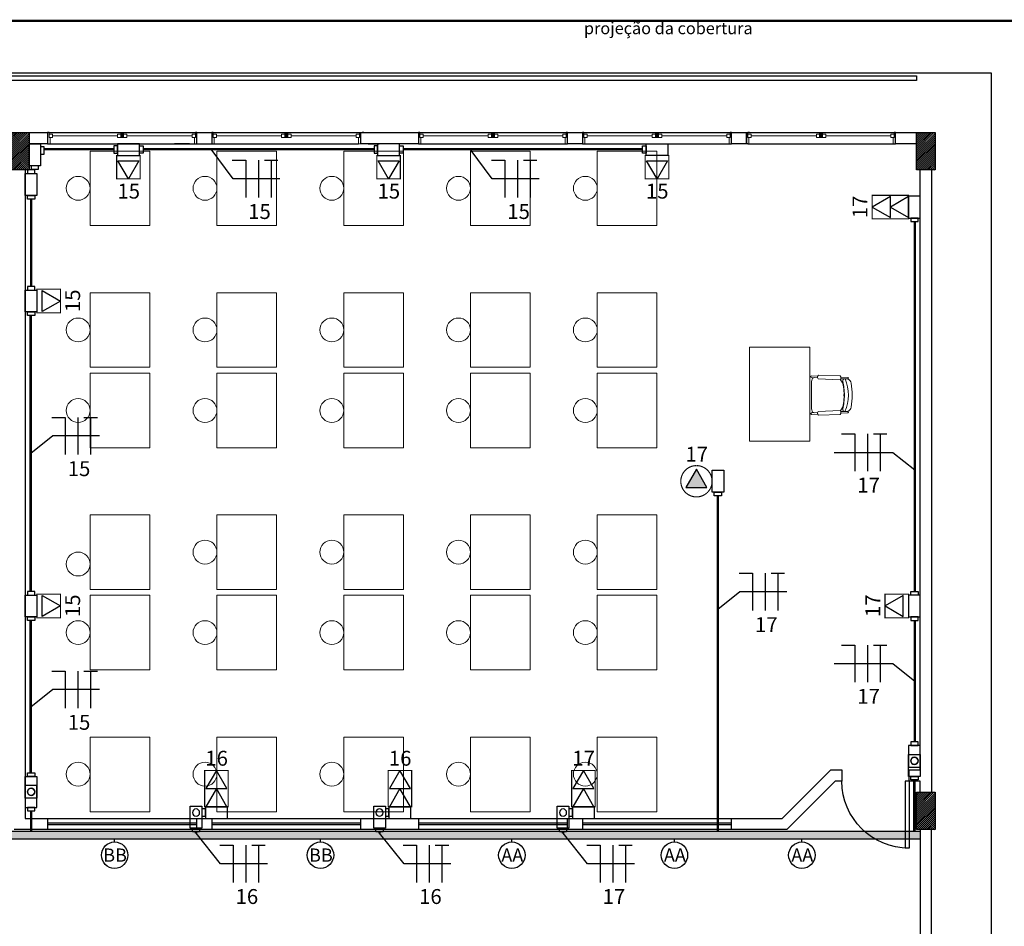
# Model space of a CAD drawing. Units: inches. Extents: x 6643 to 29185, y -7371 to 28544.
# Drawn here: x 29155 to 29168, y 28502 to 28514 of the extents above; entities that cross this region are included whole.
import ezdxf
from ezdxf.enums import TextEntityAlignment as Align

# ---------------------------------------------------------------- set-up
doc = ezdxf.new("R2010")
doc.units = ezdxf.units.IN
doc.header["$MEASUREMENT"] = 0
doc.linetypes.add('CONTINUO', pattern=[0])
for name, color, linetype in [('G5-COTA', 36, 'Continuous'), ('G5-CPE', 10, 'Continuous'), ('G5-CX DERIV - L', 10, 'Continuous'), ('G5-CX DERIV - X', 10, 'Continuous'), ('G5-ELETROC', 150, 'Continuous'), ('G5-FIAÇÃO COM', 2, 'Continuous'), ('G5-PLANTA', 8, 'Continuous'), ('G5-TOM NOVA', 6, 'Continuous'), ('G5-TOM-COM-2', 2, 'Continuous'), ('G5-TUB APAR AL', 140, 'Continuous'), ('G5-TUB APAR BX', 7, 'Continuous'), ('TEXTO_TOMADA', 7, 'Continuous')]:
    doc.layers.add(name, color=color, linetype=linetype)
for name, color, linetype, lineweight in [('G5-MOBILIÁRIO', 9, 'Continuous', 18), ('G5-TEXTO', 7, 'Continuous', 18), ('TEXTO TOMADA', 7, 'Continuous', 9)]:
    doc.layers.add(name, color=color, linetype=linetype, lineweight=lineweight)
doc.styles.add('G5-GERAL', font='arial.ttf')
doc.styles.get("Standard").update_dxf_attribs({"font": 'arial.ttf'})
pattern_1 = [(44.99999999999999, (29154.59499927633, 28512.44377821806), (-0.01325825214724776, 0.01325825214724776), [])]

# ---------------------------------------------------------------- blocks, each defined once
blk = doc.blocks.new('M_Single-Flush Vision2 - P1-PORTA VISOR 90x210_1-25-BL SL AULA PAV-1')
for p, q in [((39.89999999999972, 7.499999999990281), (39.89999999999972, 97.49999999998958)), ((44.99999999999985, 97.49999999998958), (39.89999999999972, 97.49999999998958)), ((44.99999999999985, 7.499999999990281), (44.99999999999985, 97.49999999998958)), ((44.99999999999985, 7.499999999990281), (39.89999999999972, 7.499999999990281))]:
    blk.add_line(p, q)
blk.add_arc((44.9999999999997, 7.499999999989632), 89.99999999999982, 89.99999999999993, 179.9999999999998)
blk = doc.blocks.new('Awning-Double_0002 - J1-JANELA 200x140_1-61-BL SL AULA TÉRREO')
blk.add_hatch(color=256).paths.add_polyline_path([(-1.90500000000025, 3.054999999999998), (1.90499999999973, 3.054999999999998), (1.90499999999973, 9.405), (-1.90500000000025, 9.405)], flags=0)
at = {"lineweight": 18}
for p, q in [((-100.0000000000001, 9.405), (-98.09499999999888, 9.405)), ((-98.09499999999888, 3.054999999999998), (-98.09499999999888, 9.405)), ((-98.094999999999, 7.499999999999861), (-98.09499999999888, 3.054999999999998)), ((-98.094999999999, 7.499999999999861), (-93.65, 7.499999999999861)), ((-98.09499999999888, 3.054999999999998), (-93.65, 3.054999999999998)), ((-98.09499999999888, 3.054999999999998), (-96.82500000000029, 3.054999999999998)), ((-96.82500000000029, -5.594999999999953), (-96.82500000000029, 3.054999999999999)), ((-93.65, 7.499999999999861), (-93.65, 3.054999999999998)), ((-93.65, 5.277499999999309), (-6.350000000000207, 5.277499999999309)), ((-6.350000000000207, 7.499999999999959), (-6.350000000000207, 3.054999999999998)), ((-6.350000000000207, 7.499999999999959), (-1.90500000000025, 7.499999999999959)), ((-6.350000000000207, 3.054999999999998), (-1.90500000000025, 3.054999999999998)), ((-1.90500000000025, 9.405), (-1.90500000000025, 3.054999999999998)), ((-1.90500000000025, 9.405), (1.90499999999973, 9.405)), ((1.90499999999973, 9.405), (-1.90500000000025, 9.405)), ((-1.90500000000025, 9.405), (-1.90500000000025, 3.054999999999998)), ((-1.90500000000025, 7.499999999999959), (-1.90500000000025, 3.054999999999998)), ((-1.90500000000025, 3.054999999999998), (1.90499999999973, 3.054999999999998)), ((-1.90500000000025, 3.054999999999998), (1.90499999999973, 3.054999999999998)), ((1.90499999999973, 9.405), (1.90499999999973, 3.054999999999998)), ((1.90499999999973, 3.054999999999998), (1.90499999999973, 9.405)), ((1.90499999999973, 7.499999999999981), (1.90499999999973, 3.054999999999998)), ((6.349999999999804, 7.499999999999981), (1.90499999999973, 7.499999999999981)), ((6.349999999999804, 3.054999999999998), (1.90499999999973, 3.054999999999998)), ((6.349999999999804, 7.499999999999981), (6.349999999999804, 3.054999999999998)), ((6.349999999999804, 5.277499999999309), (93.64999999999957, 5.277499999999309)), ((93.64999999999957, 7.499999999999917), (93.64999999999957, 3.054999999999998)), ((98.09499999999953, 7.499999999999917), (93.64999999999957, 7.499999999999917)), ((98.09499999999953, 3.054999999999998), (93.64999999999957, 3.054999999999998)), ((96.8249999999996, 3.054999999999998), (96.8249999999996, -5.594999999999998)), ((98.09499999999953, 3.054999999999998), (98.09499999999953, 9.404999999999793)), ((99.9999999999997, 9.404999999999793), (98.09499999999953, 9.404999999999793)), ((98.09499999999953, 7.499999999999917), (98.09499999999953, 3.054999999999998)), ((-96.82500000000029, -5.594999999999953), (-99.99999999999979, -5.594999999999953)), ((96.8249999999996, -5.594999999999998), (100.0000000000002, -5.594999999999998))]:
    blk.add_line(p, q, dxfattribs=at)
blk = doc.blocks.new('G5-TOM_DUP_BX')
for points in [[(59406.45604996456, -4969.741994300164), (59406.31522425049, -4969.985911591932), (59406.59687567861, -4969.985911591932)], [(59406.45604996456, -4969.985911591932), (59406.31522425049, -4970.229828883701), (59406.59687567861, -4970.229828883701)]]:
    blk.add_lwpolyline(points, close=True)
at = {"layer": 'TEXTO_TOMADA', "style": 'G5-GERAL'}
blk.add_attdef('CIRCUITO', text='', height=0.2, dxfattribs=at).set_placement((59406.45922499532, -4969.5782542812), align=Align.MIDDLE_CENTER)
blk = doc.blocks.new('LB')
for points in [[(0.1335482704566857, 0.0499998765792498), (-0.0550250472424523, 0.0499998765792498), (-0.0550250472424523, -0.0499998765801593), (0.1335482704566857, -0.0499998765801593)], [(0.1335482704566857, -0.0311951498572398), (0.1647434203136981, -0.0311951498572398), (0.1647434203136981, 0.0311951498563303), (0.1335482704566857, 0.0311951498563303)]]:
    blk.add_lwpolyline(points, close=True)
blk.add_circle((0, 0), 0.0311951498567784)
blk = doc.blocks.new('E')
for points in [[(0.0942866588502511, 0.0499998765797045), (-0.0942866588497964, 0.0499998765797045), (-0.0942866588497964, -0.0499998765797045), (0.0942866588502511, -0.0499998765797045)], [(0.0942866588502511, -0.0311951498567851), (0.1254818087072635, -0.0311951498567851), (0.1254818087072635, 0.0311951498567851), (0.0942866588502511, 0.0311951498567851)]]:
    blk.add_lwpolyline(points, close=True)
blk = doc.blocks.new('C')
for points in [[(-0.0942866588502511, -0.0311951498567851), (-0.1254818087063541, -0.0311951498567851), (-0.1254818087063541, 0.0311951498567851), (-0.0942866588502511, 0.0311951498567851)], [(0.0942866588488869, 0.0499998765797045), (-0.0942866588502511, 0.0499998765797045), (-0.0942866588502511, -0.0499998765797045), (0.0942866588488869, -0.0499998765797045)], [(0.0942866588488869, -0.0311951498567851), (0.1254818087058993, -0.0311951498567851), (0.1254818087058993, 0.0311951498567851), (0.0942866588488869, 0.0311951498567851)]]:
    blk.add_lwpolyline(points, close=True)
blk = doc.blocks.new('*U157')
blk.add_lwpolyline([(4.547473508864641e-13, 0.2439172917684118), (-0.1408257140628848, 0), (0.1408257140628848, 0)], close=True)
at = {"layer": 'TEXTO TOMADA', "style": 'G5-GERAL'}
blk.add_attdef('CIRCUITO', text='', height=0.2, dxfattribs=at).set_placement((0.003175030759848596, 0.4076573107323611), align=Align.MIDDLE_CENTER)
blk = doc.blocks.new('*U158')
blk.add_lwpolyline([(4.547473508864641e-13, 0.2439172917684118), (-0.1408257140628848, 0), (0.1408257140628848, 0)], close=True)
at = {"layer": 'TEXTO TOMADA', "style": 'G5-GERAL'}
blk.add_attdef('CIRCUITO', text='', height=0.2, dxfattribs=at).set_placement((0.003175030759848596, 0.4076573107323611), align=Align.MIDDLE_CENTER)
blk = doc.blocks.new('*U159')
blk.add_lwpolyline([(4.547473508864641e-13, 0.2439172917684118), (-0.1408257140628848, 0), (0.1408257140628848, 0)], close=True)
at = {"layer": 'TEXTO TOMADA', "style": 'G5-GERAL'}
blk.add_attdef('CIRCUITO', text='', height=0.2, dxfattribs=at).set_placement((0.003175030759848596, 0.4076573107323611), align=Align.MIDDLE_CENTER)
blk = doc.blocks.new('*U135')
blk.add_lwpolyline([(4.547473508864641e-13, 0.2439172917684118), (-0.1408257140628848, 0), (0.1408257140628848, 0)], close=True)
at = {"layer": 'TEXTO TOMADA', "style": 'G5-GERAL'}
blk.add_attdef('CIRCUITO', text='', height=0.2, dxfattribs=at).set_placement((0.003175030759848596, 0.4076573107323611), align=Align.MIDDLE_CENTER)
blk = doc.blocks.new('*U136')
blk.add_lwpolyline([(4.547473508864641e-13, 0.2439172917684118), (-0.1408257140628848, 0), (0.1408257140628848, 0)], close=True)
at = {"layer": 'TEXTO TOMADA', "style": 'G5-GERAL'}
blk.add_attdef('CIRCUITO', text='', height=0.2, dxfattribs=at).set_placement((0.003175030759848596, 0.4076573107323611), align=Align.MIDDLE_CENTER)
blk = doc.blocks.new('*U137')
blk.add_lwpolyline([(4.547473508864641e-13, 0.2439172917684118), (-0.1408257140628848, 0), (0.1408257140628848, 0)], close=True)
at = {"layer": 'TEXTO TOMADA', "style": 'G5-GERAL'}
blk.add_attdef('CIRCUITO', text='', height=0.2, dxfattribs=at).set_placement((0.003175030759848596, 0.4076573107323611), align=Align.MIDDLE_CENTER)
blk = doc.blocks.new('L')
for points in [[(-0.0579322313578814, 0.0499998765797045), (0.1306410863417113, 0.0499998765797045), (0.1306410863417113, -0.0499998765797045), (-0.0579322313578814, -0.0499998765797045)], [(-0.0311951498570125, 0.0811950264364896), (-0.0311951498570125, 0.0499998765797045), (0.031195149856103, 0.0499998765797045), (0.031195149856103, 0.0811950264364896)], [(0.1306410863417113, -0.0311951498567851), (0.161836236198269, -0.0311951498567851), (0.161836236198269, 0.0311951498567851), (0.1306410863417113, 0.0311951498567851)]]:
    blk.add_lwpolyline(points, close=True)
blk = doc.blocks.new('NFT')
for p, q in [((0.3962523905061062, -0.1758236754145059), (0.4769861815125012, -0.1758236754145059)), ((0.4769861815125012, -0.1758236754145059), (0.4769861815125012, -0.4003844244796682)), ((0.5533600482357102, -0.1758236754145059), (0.5533600482357102, -0.4003844244796682)), ((0.5893670194557217, -0.1758236754145059), (0.6701008104621096, -0.1758236754145059)), ((0.6297339149589121, -0.1758236754145059), (0.6297339149589121, -0.4003844244796682))]:
    blk.add_line(p, q)
blk = doc.blocks.new('G5-TOM MON TETO')
h = blk.add_hatch(color=256)
h.dxf.hatch_style = 1
h.paths.add_polyline_path([(0, 0.16261152784557), (-0.1408257140633395, -0.08130576392284183), (0.1408257140624301, -0.08130576392284183)])
blk.add_lwpolyline([(0, 0.16261152784557), (-0.1408257140633395, -0.08130576392284183), (0.1408257140624301, -0.08130576392284183)], close=True)
at = {"layer": 'G5-CPE', "const_width": 0.015}
blk.add_lwpolyline([(-0.003835894506210025, 0.210064734327716, 109.5349436226015), (0.003835894506210025, 0.210064734327716)], format="xyb", dxfattribs=at)
at = {"layer": 'TEXTO TOMADA', "style": 'G5-GERAL'}
blk.add_attdef('CIRCUITO', text='', height=0.2, dxfattribs=at).set_placement((0.003175030759393849, 0.3624943414417885), align=Align.MIDDLE_CENTER)
blk = doc.blocks.new('cotaele')
at = {"layer": 'G5-COTA'}
blk.add_lwpolyline([(0, 0.0499999999999545), (0, 0)], dxfattribs=at)
blk.add_circle((0, 0.25), 0.2, dxfattribs=at)

msp = doc.modelspace()

# ---------------------------------------------------------------- hatches: boundary and pattern name
at = {"layer": 'G5-ELETROC'}
h = msp.add_hatch(dxfattribs=at)
h.set_pattern_fill('FLEX', color=256, scale=0.015)
h.set_pattern_definition([(0, (26556.53625342905, 27574.29251734652), (0, 0.09524999999999999), [0.09524999999999999, -0.09524999999999999]), (45, (26556.63150342905, 27574.29251734652), (6.661338147750939e-18, 0.09525004114227459), [0.0238125, -0.08707889999999999, 0.0238125, -0.1347039])])
h.paths.add_polyline_path([(29127.361881419, 28503.47196501244), (29127.361881419, 28503.57196501244), (29102.34499927633, 28503.57196501244), (29102.34499927633, 28503.47196501244)])
h.paths.add_polyline_path([(29127.561881419, 28503.57196501243), (29127.561881419, 28503.47196501244), (29166.79499927634, 28503.47196501244), (29166.79499927634, 28503.57196501244)])
at = {"layer": 'G5-PLANTA', "ltscale": 8}
h = msp.add_hatch(dxfattribs=at)
h.set_pattern_fill('ANSI31', color=256, scale=0.15, style=0)
h.set_pattern_definition(pattern_1)
h.paths.add_polyline_path([(29154.84499927633, 28512.94377821806), (29154.59499927633, 28512.94377821806), (29154.59499927633, 28512.44377821806), (29154.84499927633, 28512.44377821806)])
h = msp.add_hatch(dxfattribs=at)
h.set_pattern_fill('ANSI31', color=256, scale=0.15, style=0)
h.set_pattern_definition(pattern_1)
h.paths.add_polyline_path([(29154.84499927633, 28512.94377821806), (29154.59499927633, 28512.94377821806), (29154.59499927633, 28512.44377821806), (29154.84499927633, 28512.44377821806)])
h = msp.add_hatch(dxfattribs=at)
h.set_pattern_fill('ANSI31', color=256, scale=0.15, style=0)
h.set_pattern_definition([(44.99999999999999, (29166.74499927633, 28512.44377821806), (-0.01325825214724776, 0.01325825214724776), [])])
h.paths.add_polyline_path([(29166.99499927633, 28512.94377821806), (29166.74499927633, 28512.94377821806), (29166.74499927633, 28512.44377821806), (29166.99499927633, 28512.44377821806)])
h = msp.add_hatch(dxfattribs=at)
h.set_pattern_fill('ANSI31', color=256, scale=0.15, style=0)
h.set_pattern_definition([(44.99999999999999, (29166.74499927633, 28503.59377821806), (-0.01325825214724776, 0.01325825214724776), [])])
h.paths.add_polyline_path([(29166.99499927633, 28504.09377821806), (29166.74499927633, 28504.09377821806), (29166.74499927633, 28503.59377821806), (29166.99499927633, 28503.59377821806)])

# ---------------------------------------------------------------- linework, layer by layer
at = {"color": 1, "ltscale": 0.1, "const_width": 0.03}
msp.add_lwpolyline([(29096.12208604436, 28481.24377821806), (29168.44499927633, 28481.24377821806), (29168.44499927633, 28514.44377821806), (29096.12208604436, 28514.44377821806)], close=True, dxfattribs=at)
at = {"layer": 'G5-COTA'}
for points in [[(29158.20977374185, 28512.32334072319), (29157.58211649931, 28512.32334072319), (29157.28667089494, 28512.72159421655)], [(29161.68434495814, 28512.32334072319), (29161.0566877156, 28512.32334072319), (29160.76124211124, 28512.72159421655)], [(29155.79028612475, 28508.87403738513), (29155.16262888221, 28508.87403738513), (29154.86718327785, 28508.63915311033)], [(29165.64141611206, 28508.65394553902), (29166.42736967047, 28508.65394553902), (29166.72281527483, 28508.41906126422)], [(29165.00598582011, 28506.78161418068), (29164.37832857758, 28506.78161418068), (29164.08288297321, 28506.54672990587)], [(29165.64141611206, 28505.82010524692), (29166.42736967047, 28505.82010524692), (29166.72281527483, 28505.58522097212)], [(29155.79028612475, 28505.47102928248), (29155.16262888221, 28505.47102928248), (29154.86718327785, 28505.23614500767)], [(29158.04085437614, 28503.13447181245), (29157.4131971336, 28503.13447181245), (29157.08459531096, 28503.54377821806)], [(29160.50145380175, 28503.13447181245), (29159.87379655922, 28503.13447181245), (29159.54519473657, 28503.54377821806)], [(29162.96205207123, 28503.13447181245), (29162.33439482869, 28503.13447181245), (29162.00579300605, 28503.54377821806)]]:
    msp.add_lwpolyline(points, dxfattribs=at)
at = {"layer": 'G5-CX DERIV - X', "const_width": 0.015}
for points in [[(29156.0208354255, 28512.63814622108), (29156.33644493216, 28512.63814622108), (29156.33644493216, 28512.32253671442), (29156.0208354255, 28512.32253671442)], [(29159.50891441677, 28512.63814622108), (29159.82452392342, 28512.63814622108), (29159.82452392342, 28512.32253671442), (29159.50891441677, 28512.32253671442)], [(29163.108144523, 28512.63814622108), (29163.42375402966, 28512.63814622108), (29163.42375402966, 28512.32253671442), (29163.108144523, 28512.32253671442)], [(29166.63936727936, 28511.78690847194), (29166.63936727936, 28512.1025179786), (29166.15153269583, 28512.1025179786), (29166.15153269583, 28511.78690847195)], [(29154.95063127331, 28510.52701445041), (29154.95063127331, 28510.84262395707), (29155.26624077997, 28510.84262395707), (29155.26624077997, 28510.52701445041)], [(29154.95063127331, 28506.43568226358), (29154.95063127331, 28506.75129177024), (29155.26624077997, 28506.75129177024), (29155.26624077997, 28506.43568226358)], [(29166.63936727936, 28506.43568226358), (29166.63936727936, 28506.75129177024), (29166.3237577727, 28506.75129177024), (29166.3237577727, 28506.43568226358)], [(29157.1998968829, 28503.89941021503), (29157.51550638956, 28503.89941021503), (29157.51550638957, 28504.38724479856), (29157.19989688291, 28504.38724479856)], [(29159.66049630852, 28503.89941021503), (29159.97610581517, 28503.89941021503), (29159.97610581518, 28504.38724479856), (29159.66049630852, 28504.38724479856)], [(29162.12109457799, 28503.89941021503), (29162.43670408465, 28503.89941021503), (29162.43670408466, 28504.38724479856), (29162.121094578, 28504.38724479856)]]:
    msp.add_lwpolyline(points, close=True, dxfattribs=at)
at = {"layer": 'G5-ELETROC'}
for p, q in [((29127.561881419, 28503.57196501244), (29166.79499927634, 28503.57196501244)), ((29127.561881419, 28503.47196501244), (29166.79499927634, 28503.47196501244))]:
    msp.add_line(p, q, dxfattribs=at)
at = {"layer": 'G5-MOBILIÁRIO'}
for p, q in [((29165.4168771223, 28509.65621644635), (29165.33605724567, 28509.65973173926)), ((29165.33692633198, 28509.67971284757), (29165.42117449842, 28509.67604843982)), ((29165.41660421267, 28509.6565502775), (29165.41795983239, 28509.67283112376)), ((29165.42880478845, 28509.64162617136), (29165.41660421267, 28509.6565502775)), ((29165.41795983239, 28509.67283112376), (29165.43287164589, 28509.68775522992)), ((29165.720262991, 28509.62805880213), (29165.42880478845, 28509.64162617136)), ((29165.43287164589, 28509.68775522992), (29165.72161861073, 28509.67961480838)), ((29165.73110794706, 28509.64569638213), (29165.720262991, 28509.62805880213)), ((29165.72161861073, 28509.67961480838), (29165.73110794706, 28509.66604743915)), ((29165.82201534499, 28509.63859479707), (29165.72922301135, 28509.64263083679)), ((29165.73110794706, 28509.66604743915), (29165.73110794706, 28509.64569638213)), ((29165.73110794706, 28509.66256776032), (29165.8228844313, 28509.65857590537)), ((29165.33725157907, 28509.42161130248), (29165.33725157907, 28509.58994223642)), ((29165.33725157907, 28509.42175179693), (29165.33725157907, 28509.25342086299)), ((29165.720262991, 28509.21530429729), (29165.42880478845, 28509.20173692806)), ((29165.73110794706, 28509.19766671729), (29165.720262991, 28509.21530429729)), ((29165.4168771223, 28509.18714665306), (29165.33605724567, 28509.18363136015)), ((29165.33692633198, 28509.16365025185), (29165.42117449842, 28509.1673146596)), ((29165.42880478845, 28509.20173692806), (29165.41660421267, 28509.18681282191)), ((29165.41660421267, 28509.18681282191), (29165.41795983239, 28509.17053197565)), ((29165.41795983239, 28509.17053197565), (29165.43287164589, 28509.1556078695)), ((29165.43287164589, 28509.1556078695), (29165.72161861073, 28509.16374829103)), ((29165.72161861073, 28509.16374829103), (29165.73110794706, 28509.17731566026)), ((29165.82201534499, 28509.20476830234), (29165.72922301135, 28509.20073226262)), ((29165.73110794706, 28509.17731566026), (29165.73110794706, 28509.19766671729)), ((29165.73110794706, 28509.1807953391), (29165.8228844313, 28509.18478719404))]:
    msp.add_line(p, q, dxfattribs=at)
for points in [[(29156.46484019507, 28511.69657171503), (29156.46484019507, 28512.69657171503), (29155.66484019507, 28512.69657171503), (29155.66484019507, 28511.69657171503)], [(29158.16484019507, 28511.69657171503), (29158.16484019507, 28512.69657171503), (29157.36484019507, 28512.69657171503), (29157.36484019507, 28511.69657171503)], [(29159.86484019507, 28511.69657171503), (29159.86484019507, 28512.69657171503), (29159.06484019506, 28512.69657171503), (29159.06484019506, 28511.69657171503)], [(29161.56484019506, 28511.69657171503), (29161.56484019506, 28512.69657171503), (29160.76484019506, 28512.69657171503), (29160.76484019506, 28511.69657171503)], [(29163.26484019506, 28511.69657171503), (29163.26484019506, 28512.69657171503), (29162.46484019507, 28512.69657171503), (29162.46484019507, 28511.69657171503)], [(29156.46484019507, 28509.79657171503), (29156.46484019507, 28510.79657171503), (29155.66484019507, 28510.79657171503), (29155.66484019507, 28509.79657171503)], [(29158.16484019507, 28509.79657171503), (29158.16484019507, 28510.79657171503), (29157.36484019507, 28510.79657171503), (29157.36484019507, 28509.79657171503)], [(29159.86484019507, 28509.79657171503), (29159.86484019507, 28510.79657171503), (29159.06484019506, 28510.79657171503), (29159.06484019506, 28509.79657171503)], [(29161.56484019506, 28509.79657171503), (29161.56484019506, 28510.79657171503), (29160.76484019506, 28510.79657171503), (29160.76484019506, 28509.79657171503)], [(29163.26484019506, 28509.79657171503), (29163.26484019506, 28510.79657171503), (29162.46484019507, 28510.79657171503), (29162.46484019507, 28509.79657171503)], [(29164.50703638585, 28510.06618399946), (29165.31703638585, 28510.06618399946), (29165.31703638585, 28508.80618399946), (29164.50703638585, 28508.80618399946)], [(29156.46484019507, 28508.71657171503), (29156.46484019507, 28509.71657171503), (29155.66484019507, 28509.71657171503), (29155.66484019507, 28508.71657171503)], [(29158.16484019507, 28508.71657171503), (29158.16484019507, 28509.71657171503), (29157.36484019507, 28509.71657171503), (29157.36484019507, 28508.71657171503)], [(29159.86484019507, 28508.71657171503), (29159.86484019507, 28509.71657171503), (29159.06484019506, 28509.71657171503), (29159.06484019506, 28508.71657171503)], [(29161.56484019506, 28508.71657171503), (29161.56484019506, 28509.71657171503), (29160.76484019506, 28509.71657171503), (29160.76484019506, 28508.71657171503)], [(29163.26484019506, 28508.71657171503), (29163.26484019506, 28509.71657171503), (29162.46484019507, 28509.71657171503), (29162.46484019507, 28508.71657171503)], [(29156.46484019507, 28506.81657171503), (29156.46484019507, 28507.81657171503), (29155.66484019507, 28507.81657171503), (29155.66484019507, 28506.81657171503)], [(29158.16484019507, 28506.81657171503), (29158.16484019507, 28507.81657171503), (29157.36484019507, 28507.81657171503), (29157.36484019507, 28506.81657171503)], [(29159.86484019507, 28506.81657171503), (29159.86484019507, 28507.81657171503), (29159.06484019506, 28507.81657171503), (29159.06484019506, 28506.81657171503)], [(29161.56484019506, 28506.81657171503), (29161.56484019506, 28507.81657171503), (29160.76484019506, 28507.81657171503), (29160.76484019506, 28506.81657171503)], [(29163.26484019506, 28506.81657171503), (29163.26484019506, 28507.81657171503), (29162.46484019507, 28507.81657171503), (29162.46484019507, 28506.81657171503)], [(29156.46484019507, 28505.73657171503), (29156.46484019507, 28506.73657171503), (29155.66484019507, 28506.73657171503), (29155.66484019507, 28505.73657171503)], [(29158.16484019507, 28505.73657171503), (29158.16484019507, 28506.73657171503), (29157.36484019507, 28506.73657171503), (29157.36484019507, 28505.73657171503)], [(29159.86484019507, 28505.73657171503), (29159.86484019507, 28506.73657171503), (29159.06484019506, 28506.73657171503), (29159.06484019506, 28505.73657171503)], [(29161.56484019506, 28505.73657171503), (29161.56484019506, 28506.73657171503), (29160.76484019506, 28506.73657171503), (29160.76484019506, 28505.73657171503)], [(29163.26484019506, 28505.73657171503), (29163.26484019506, 28506.73657171503), (29162.46484019507, 28506.73657171503), (29162.46484019507, 28505.73657171503)], [(29156.46484019507, 28503.83377821806), (29156.46484019507, 28504.83377821806), (29155.66484019507, 28504.83377821806), (29155.66484019507, 28503.83377821806)], [(29158.16484019507, 28503.83377821806), (29158.16484019507, 28504.83377821806), (29157.36484019507, 28504.83377821806), (29157.36484019507, 28503.83377821806)], [(29159.86484019507, 28503.83377821806), (29159.86484019507, 28504.83377821806), (29159.06484019506, 28504.83377821806), (29159.06484019506, 28503.83377821806)], [(29161.56484019506, 28503.83377821806), (29161.56484019506, 28504.83377821806), (29160.76484019506, 28504.83377821806), (29160.76484019506, 28503.83377821806)], [(29163.26484019506, 28503.83377821806), (29163.26484019506, 28504.83377821806), (29162.46484019507, 28504.83377821806), (29162.46484019507, 28503.83377821806)]]:
    msp.add_lwpolyline(points, close=True, dxfattribs=at)
for centre in [(29155.50484019507, 28512.19657171503), (29157.20484019507, 28512.19657171503), (29158.90484019506, 28512.19657171503), (29160.60484019506, 28512.19657171503), (29162.30484019507, 28512.19657171503), (29155.50484019507, 28510.29657171503), (29157.20484019507, 28510.29657171503), (29158.90484019506, 28510.29657171503), (29160.60484019506, 28510.29657171503), (29162.30484019507, 28510.29657171503), (29155.50484019507, 28509.21657171503), (29157.20484019507, 28509.21657171503), (29158.90484019506, 28509.21657171503), (29160.60484019506, 28509.21657171503), (29162.30484019507, 28509.21657171503), (29157.20484019507, 28507.31657171503), (29158.90484019506, 28507.31657171503), (29160.60484019506, 28507.31657171503), (29162.30484019507, 28507.31657171503), (29155.50484019507, 28507.15657171503), (29155.50484019507, 28506.23657171503), (29157.20484019507, 28506.23657171503), (29158.90484019506, 28506.23657171503), (29160.60484019506, 28506.23657171503), (29162.30484019507, 28506.23657171503), (29155.504871569, 28504.33694660475), (29157.204871569, 28504.33694660475), (29158.904871569, 28504.33694660475), (29160.604871569, 28504.33694660475), (29162.304871569, 28504.33694660475)]:
    msp.add_circle(centre, 0.16, dxfattribs=at)
for centre, radius, start, end in [((29165.33649178882, 28509.66972229341), 0.01, 87.50946689567444, 267.5094668956744), ((29165.45156465942, 28509.58994223642), 0.1143130803516832, 149.6271551486801, 180), ((29165.38011789768, 28509.61164331595), 0.04531922422409924, 86.80493918190913, 127.1724308666872), ((29165.59520083004, 28509.51868429675), 0.1729044372072721, 3.876516249254245, 41.86580798122694), ((29165.78330660709, 28509.61403724481), 0.02623736127139668, 89.79894337674175, 197.0346547683908), ((29164.81391948116, 28509.40890738663), 0.9647217692445196, 0.7677934797765363, 11.80981883455555), ((29165.2836383076, 28509.42776549548), 0.5488469249002552, 335.840300591023, 22.74838930382738), ((29165.82244988815, 28509.64858535122), 0.01, 267.5094668956744, 87.50946689567444), ((29165.79203774688, 28509.56520857995), 0.08018478958442181, 11.04691645410336, 66.45448035827224), ((29165.18043283178, 28509.44693441179), 0.5931746883757163, 357.7060191947792, 8.086368542962756), ((29164.75354021787, 28509.42450684169), 1.128044664246831, 359.8564972795249, 7.952439892227037), ((29164.81391948116, 28509.43445571278), 0.9647217692445196, 348.1901811654445, 359.2322065202235), ((29165.18043283178, 28509.39642868762), 0.5931746883757163, 351.9136314570372, 2.29398080522079), ((29164.75354021787, 28509.41885625773), 1.128044664246831, 352.0475601077729, 0.1435027204750115), ((29165.45156465942, 28509.25342086299), 0.1143130803516832, 180, 210.3728448513199), ((29165.59520083004, 28509.32467880266), 0.1729044372072721, 318.134192018773, 356.1234837507458), ((29165.78330660709, 28509.22932585461), 0.02623736127139668, 162.9653452316092, 270.2010566232582), ((29165.79203774688, 28509.27815451946), 0.08018478958442181, 293.5455196417278, 348.9530835458951), ((29165.33649178882, 28509.173640806), 0.01, 92.49053310432556, 272.4905331043256), ((29165.38011789768, 28509.23171978346), 0.04531922422409924, 232.8275691333128, 273.1950608180908), ((29165.82244988815, 28509.19477774819), 0.01, 272.4905331043256, 92.49053310432556)]:
    msp.add_arc(centre, radius, start, end, dxfattribs=at)
at = {"layer": 'G5-PLANTA', "ltscale": 8}
for p, q in [((29125.89499927633, 28514.44377821806), (29168.44499927633, 28514.44377821806)), ((29125.89499927633, 28514.44377821806), (29168.44499927633, 28514.44377821806)), ((29126.59499927633, 28513.74382970468), (29167.74499927633, 28513.74382970468)), ((29126.59499927633, 28513.74377821806), (29167.74499927633, 28513.74377821806)), ((29127.59499927633, 28513.70377821806), (29166.74499927633, 28513.70377821806)), ((29166.74499927633, 28513.70377821806), (29166.74499927633, 28513.64377821805)), ((29167.74499927633, 28513.74382970468), (29167.74499927633, 28513.74377821806)), ((29167.74499927633, 28513.74377821806), (29167.74499927633, 28490.94377821806)), ((29166.74499927633, 28513.64377821805), (29127.59499927633, 28513.64377821805)), ((29154.16999927633, 28512.94377821806), (29155.09499927633, 28512.94377821806)), ((29155.09499927633, 28512.94377821806), (29155.09499927633, 28512.79377821806)), ((29155.11404927633, 28512.94377821806), (29155.09499927633, 28512.94377821806)), ((29155.11404927633, 28512.94377821806), (29157.07594927633, 28512.94377821806)), ((29156.79499927633, 28512.94377821806), (29156.99499927633, 28512.94377821806)), ((29157.09499927633, 28512.94377821806), (29157.07594927633, 28512.94377821806)), ((29157.09499927633, 28512.79377821806), (29157.09499927633, 28512.94377821806)), ((29157.09499927633, 28512.94377821806), (29157.29499927633, 28512.94377821806)), ((29157.29499927633, 28512.94377821806), (29157.29499927633, 28512.79377821806)), ((29157.31404927633, 28512.94377821806), (29157.29499927633, 28512.94377821806)), ((29157.31404927633, 28512.94377821806), (29159.27594927633, 28512.94377821806)), ((29159.29459263984, 28512.94377821806), (29160.08499927633, 28512.94377821806)), ((29159.29499927633, 28512.79377821806), (29159.29499927633, 28512.94377821806)), ((29159.33309927633, 28512.94377821806), (29159.31404927633, 28512.94377821806)), ((29160.06594927633, 28512.94377821806), (29160.06594927633, 28512.79377821806)), ((29160.08499927633, 28512.94377821806), (29160.06594927633, 28512.94377821806)), ((29160.08499927633, 28512.94377821806), (29162.04689927633, 28512.94377821806)), ((29162.06594927633, 28512.94377821806), (29162.04689927633, 28512.94377821806)), ((29162.06594927633, 28512.94377821806), (29162.26594927633, 28512.94377821806)), ((29162.06594927633, 28512.79377821806), (29162.06594927633, 28512.94377821806)), ((29162.26594927633, 28512.94377821806), (29162.26594927633, 28512.79377821806)), ((29162.28499927633, 28512.94377821806), (29162.26594927633, 28512.94377821806)), ((29162.28499927633, 28512.94377821806), (29164.24689927633, 28512.94377821806)), ((29164.26594927633, 28512.94377821806), (29164.24689927633, 28512.94377821806)), ((29164.26594927633, 28512.94377821806), (29164.48499927633, 28512.94377821806)), ((29164.26594927633, 28512.79377821806), (29164.26594927633, 28512.94377821806)), ((29164.46594927633, 28512.94377821806), (29164.46594927633, 28512.79377821806)), ((29164.46594927633, 28512.79377821806), (29164.46594927633, 28512.94377821806)), ((29164.50404927633, 28512.94377821806), (29164.48499927633, 28512.94377821806)), ((29164.48499927633, 28512.94377821806), (29166.44689927633, 28512.94377821806)), ((29166.46594927633, 28512.94377821806), (29166.44689927633, 28512.94377821806)), ((29166.46594927633, 28512.94377821806), (29166.94499927633, 28512.94377821806)), ((29166.46594927633, 28512.79377821806), (29166.46594927633, 28512.94377821806)), ((29155.09499927633, 28512.79377821806), (29154.84499927633, 28512.79377821806)), ((29155.09499927633, 28512.79377821806), (29155.12674927633, 28512.79377821806)), ((29155.12674927633, 28512.79377821806), (29157.06324927633, 28512.79377821806)), ((29156.99499927633, 28512.79377821806), (29156.79499927633, 28512.79377821806)), ((29157.06324927633, 28512.79377821806), (29157.09499927633, 28512.79377821806)), ((29157.09499927633, 28512.79377821806), (29157.29499927633, 28512.79377821806)), ((29157.29499927633, 28512.79377821806), (29157.32674927633, 28512.79377821806)), ((29157.32674927633, 28512.79377821806), (29159.26324927633, 28512.79377821806)), ((29160.06594927633, 28512.79377821806), (29159.29459263984, 28512.79377821806)), ((29159.39135591282, 28512.79377821806), (29159.54135591282, 28512.79377821806)), ((29160.06594927633, 28512.79377821806), (29160.09769927633, 28512.79377821806)), ((29160.09769927633, 28512.79377821806), (29162.03419927633, 28512.79377821806)), ((29162.03419927633, 28512.79377821806), (29162.06594927633, 28512.79377821806)), ((29162.26594927633, 28512.79377821806), (29162.06594927633, 28512.79377821806)), ((29162.26594927633, 28512.79377821806), (29162.29769927633, 28512.79377821806)), ((29162.29769927633, 28512.79377821806), (29164.23419927633, 28512.79377821806)), ((29164.23419927633, 28512.79377821806), (29164.26594927633, 28512.79377821806)), ((29164.48499927633, 28512.79377821806), (29164.26594927633, 28512.79377821806)), ((29164.48499927633, 28512.79377821806), (29164.51674927633, 28512.79377821806)), ((29164.49769927633, 28512.79377821806), (29166.43419927633, 28512.79377821806)), ((29166.43419927633, 28512.79377821806), (29166.46594927633, 28512.79377821806)), ((29166.74499927633, 28512.79377821806), (29166.46594927633, 28512.79377821806)), ((29154.79499927633, 28512.44377821805), (29154.79499927633, 28503.74377821806)), ((29166.79499927633, 28504.39377821806), (29166.79499927633, 28512.44377821806)), ((29166.94499927633, 28512.44377821806), (29166.94499927633, 28504.09377821806)), ((29165.59499927633, 28504.39377821806), (29164.94499927633, 28503.74377821806)), ((29165.59499927633, 28504.39377821806), (29165.74499927633, 28504.39377821806)), ((29165.74499927633, 28504.39377821806), (29165.74499927633, 28504.24377821806)), ((29166.64499927633, 28504.24377821806), (29166.64499927633, 28504.39377821806)), ((29166.64499927633, 28504.39377821806), (29166.79499927633, 28504.39377821806)), ((29166.65349927633, 28504.39377821806), (29166.79499927633, 28504.39377821806)), ((29165.65713131069, 28504.24377821806), (29165.00713131069, 28503.59377821806)), ((29165.74499927633, 28504.24377821806), (29165.65713131069, 28504.24377821806)), ((29166.79499927633, 28504.24377821806), (29166.64499927633, 28504.24377821806)), ((29166.79499927633, 28504.24377821806), (29166.65349927633, 28504.24377821806)), ((29166.79499927633, 28504.09377821806), (29166.79499927633, 28504.24377821806)), ((29154.79499927633, 28503.74377821806), (29164.94499927633, 28503.74377821806)), ((29155.09499927633, 28503.74377821806), (29155.09499927633, 28503.59377821806)), ((29157.09499927633, 28503.67814816693), (29155.09499927633, 28503.67814816693)), ((29156.8009092399, 28503.74377821806), (29156.80095603953, 28503.74377821806)), ((29157.09499927633, 28503.59377821806), (29157.09499927633, 28503.74377821806)), ((29157.29499927633, 28503.74377821806), (29157.29499927633, 28503.59377821806)), ((29159.29499927633, 28503.67814816693), (29157.29499927633, 28503.67814816693)), ((29159.00090923991, 28503.74377821806), (29159.00095603952, 28503.74377821806)), ((29159.29499927633, 28503.59377821806), (29159.29499927633, 28503.74377821806)), ((29160.06635591282, 28503.74377821806), (29160.06635591282, 28503.59377821806)), ((29162.06635591282, 28503.67814816693), (29160.06635591282, 28503.67814816693)), ((29161.77226587639, 28503.74377821806), (29161.77231267601, 28503.74377821806)), ((29162.06635591282, 28503.59377821806), (29162.06635591282, 28503.74377821806)), ((29162.26635591282, 28503.74377821806), (29162.26635591282, 28503.59377821806)), ((29164.26635591282, 28503.67814816693), (29162.26635591282, 28503.67814816693)), ((29163.97226587639, 28503.74377821806), (29163.97231267601, 28503.74377821806)), ((29164.26635591282, 28503.59377821806), (29164.26635591282, 28503.74377821806)), ((29165.00713131069, 28503.59377821806), (29154.64499927633, 28503.59377821806)), ((29157.09499927633, 28503.65814816693), (29155.09499927633, 28503.65814816693)), ((29159.29499927633, 28503.65814816693), (29157.29499927633, 28503.65814816693)), ((29162.06635591282, 28503.65814816693), (29160.06635591282, 28503.65814816693)), ((29164.26635591282, 28503.65814816693), (29162.26635591282, 28503.65814816693)), ((29166.79499927633, 28503.59377821806), (29166.79499927633, 28501.09377821806)), ((29166.94499927633, 28501.09377821806), (29166.94499927633, 28503.59377821806))]:
    msp.add_line(p, q, dxfattribs=at)
for points in [[(29154.59499927633, 28512.94377821806), (29154.84499927633, 28512.94377821806), (29154.84499927633, 28512.44377821806), (29154.59499927633, 28512.44377821806)], [(29154.59499927633, 28512.94377821806), (29154.84499927633, 28512.94377821806), (29154.84499927633, 28512.44377821806), (29154.59499927633, 28512.44377821806)], [(29166.74499927633, 28512.94377821806), (29166.99499927633, 28512.94377821806), (29166.99499927633, 28512.44377821806), (29166.74499927633, 28512.44377821806)], [(29166.74499927633, 28504.09377821806), (29166.99499927633, 28504.09377821806), (29166.99499927633, 28503.59377821806), (29166.74499927633, 28503.59377821806)]]:
    msp.add_lwpolyline(points, close=True, dxfattribs=at)
at = {"layer": 'G5-TUB APAR AL', "linetype": 'CONTINUO', "ltscale": 1.5}
for points, const_width in [([(29164.08288297321, 28508.07311638061), (29164.08288297321, 28503.57196501244)], 0.0327046695039843), ([(29166.71718327785, 28504.2594570385), (29166.71718327785, 28503.57196501244)], 0.03270466950398433), ([(29154.87281527483, 28503.84376833194), (29154.87281527483, 28503.57196501244)], 0.03270466950398433), ([(29157.08459531096, 28503.56520010875), (29157.08459531096, 28503.54377821806)], 0.03270466950398433), ([(29159.54519473657, 28503.56520010875), (29159.54519473657, 28503.54377821806)], 0.03270466950398433), ([(29162.00579300605, 28503.56520010875), (29162.00579300605, 28503.54377821806)], 0.03270466950398433)]:
    msp.add_lwpolyline(points, dxfattribs=dict(at, const_width=const_width))
at = {"layer": 'G5-TUB APAR BX', "linetype": 'CONTINUO', "ltscale": 1.5, "const_width": 0.03270466950398433}
for points in [[(29155.98334985205, 28512.72159421655), (29155.04918102783, 28512.72159421655)], [(29159.47142884331, 28512.72159421655), (29156.37393050562, 28512.72159421655)], [(29163.07065894955, 28512.72159421655), (29159.86200949688, 28512.72159421655)], [(29154.89245235829, 28512.44377821805), (29154.89245235829, 28512.45174731901)], [(29154.87281527483, 28510.88010953052), (29154.87281527483, 28512.05319756448)], [(29166.72281527483, 28511.74942289848), (29166.72281527483, 28506.7887773437)], [(29154.86718327785, 28510.48952887695), (29154.86718327785, 28506.7887773437)], [(29154.86718327785, 28506.39819669013), (29154.86718327785, 28504.35655654754)], [(29166.72281527483, 28506.39819669013), (29166.72281527483, 28504.7722452541)]]:
    msp.add_lwpolyline(points, dxfattribs=at)

# ---------------------------------------------------------------- block references
at = {"layer": 'G5-COTA', "xscale": 0.8859374999999993, "yscale": 0.8859374999999993, "zscale": 0.8859374999999993, "rotation": 180}
for p in [(29155.99303926561, 28503.47196501244), (29158.75325792826, 28503.47196501244), (29161.31974353595, 28503.47196501244), (29163.49966769007, 28503.47196501244), (29165.2084414642, 28503.47196501244)]:
    msp.add_blockref('cotaele', p, dxfattribs=at)
at = {"layer": 'G5-CX DERIV - L', "color": 5}
for name, p, xscale, yscale, zscale, rotation in [('L', (29154.92281527483, 28512.70361690694), 1.556323811372528, 1.556323811372528, 1.556323811372528, 270), ('LB', (29166.71718327785, 28504.5158511463), 1.55632381137253, 1.55632381137253, 1.55632381137253, 90), ('LB', (29166.71718327785, 28504.5158511463), -1.55632381137253, 1.55632381137253, 1.55632381137253, 90), ('LB', (29154.87281527483, 28504.10016243974), -1.55632381137253, 1.55632381137253, 1.55632381137253, 270), ('LB', (29154.87281527483, 28504.10016243974), 1.55632381137253, 1.55632381137253, 1.55632381137253, 270), ('LB', (29157.08459531096, 28503.82159421654), -1.55632381137253, 1.55632381137253, 1.55632381137253, 90), ('LB', (29159.54519473657, 28503.82159421654), -1.55632381137253, 1.55632381137253, 1.55632381137253, 90), ('LB', (29162.00579300605, 28503.82159421654), -1.55632381137253, 1.55632381137253, 1.55632381137253, 90)]:
    msp.add_blockref(name, p, dxfattribs=dict(at, xscale=xscale, yscale=yscale, zscale=zscale, rotation=rotation))
at = {"layer": 'G5-CX DERIV - X', "color": 5}
for name, p, xscale, yscale, zscale, rotation in [('C', (29156.17864017883, 28512.71596221957), 1.55632381137253, 1.55632381137253, 1.55632381137253, 180), ('C', (29159.6667191701, 28512.71596221957), 1.55632381137253, 1.55632381137253, 1.55632381137253, 180), ('C', (29154.87281527483, 28512.24848789127), -1.55632381137253, 1.55632381137253, 1.55632381137253, 90), ('E', (29166.71718327785, 28511.94471322527), 1.55632381137184, 1.55632381137184, 1.55632381137184, 270), ('C', (29154.87281527483, 28510.68481920374), -1.55632381137253, 1.55632381137253, 1.55632381137253, 90), ('E', (29164.08288297321, 28508.2684067074), -1.55632381137184, 1.55632381137184, 1.55632381137184, 90), ('C', (29154.87281527483, 28506.59348701691), -1.55632381137253, 1.55632381137253, 1.55632381137253, 90), ('C', (29166.71718327785, 28506.59348701691), 1.55632381137253, 1.55632381137253, 1.55632381137253, 270), ('E', (29157.35770163623, 28503.82159421654), 1.55632381137184, 1.55632381137184, 1.55632381137184, 180), ('E', (29159.81830106184, 28503.82159421654), 1.55632381137184, 1.55632381137184, 1.55632381137184, 180), ('E', (29162.27889933132, 28503.82159421654), 1.55632381137184, 1.55632381137184, 1.55632381137184, 180)]:
    msp.add_blockref(name, p, dxfattribs=dict(at, xscale=xscale, yscale=yscale, zscale=zscale, rotation=rotation))
at = {"layer": 'G5-CX DERIV - X', "color": 5, "xscale": -1.55632381137184, "yscale": 1.55632381137184, "zscale": 1.55632381137184}
msp.add_blockref('E', (29163.26594927633, 28512.71596221957), dxfattribs=at)
at = {"layer": 'G5-FIAÇÃO COM', "xscale": 2.226568988933086, "yscale": 2.226568988933086, "zscale": 2.226568988933086}
for p in [(29156.68879955373, 28512.96482426639), (29160.16337077002, 28512.96482426639), (29154.26931193663, 28509.51552092833), (29164.85649796982, 28509.29542908222), (29163.48501163199, 28507.42309772388), (29164.85649796982, 28506.46158879012), (29154.26931193663, 28506.11251282568), (29156.51988018801, 28503.77595535564), (29158.98047961363, 28503.77595535564), (29161.44107788311, 28503.77595535564)]:
    msp.add_blockref('NFT', p, dxfattribs=at)
at = {"layer": 'G5-PLANTA', "ltscale": 8, "xscale": -0.01, "yscale": 0.01, "zscale": 0.01}
for p in [(29156.09499927633, 28512.84972821805), (29158.29499927633, 28512.84972821805), (29161.06594927633, 28512.84972821805), (29163.26594927633, 28512.84972821805), (29165.46594927633, 28512.84972821805)]:
    msp.add_blockref('Awning-Double_0002 - J1-JANELA 200x140_1-61-BL SL AULA TÉRREO', p, dxfattribs=at)
at = {"layer": 'G5-PLANTA', "ltscale": 8, "xscale": -0.01, "yscale": 0.01, "zscale": 0.01, "rotation": 180}
msp.add_blockref('M_Single-Flush Vision2 - P1-PORTA VISOR 90x210_1-25-BL SL AULA PAV-1', (29166.19499927633, 28504.31877821806), dxfattribs=at)
at = {"layer": 'G5-TOM NOVA', "color": 6}
ref = msp.add_blockref('*U137', (29156.17864017883, 28512.56645400619), dxfattribs=dict(at, xscale=-1, rotation=180))
ref.add_attrib('CIRCUITO', '15', dxfattribs={"layer": 'TEXTO TOMADA', "height": 0.2, "style": 'G5-GERAL'}).set_placement((29156.18181520959, 28512.15879669546), align=Align.MIDDLE_CENTER)
ref = msp.add_blockref('*U136', (29159.66671917009, 28512.56645400619), dxfattribs=dict(at, xscale=-1, rotation=180))
ref.add_attrib('CIRCUITO', '15', dxfattribs={"layer": 'TEXTO TOMADA', "height": 0.2, "style": 'G5-GERAL'}).set_placement((29159.66989420086, 28512.15879669546), align=Align.MIDDLE_CENTER)
ref = msp.add_blockref('*U135', (29163.26594927633, 28512.56645400619), dxfattribs=dict(at, xscale=-1, rotation=180))
ref.add_attrib('CIRCUITO', '15', dxfattribs={"layer": 'TEXTO TOMADA', "height": 0.2, "style": 'G5-GERAL'}).set_placement((29163.26912430709, 28512.15879669546), align=Align.MIDDLE_CENTER)
ref = msp.add_blockref('*U159', (29155.0223234882, 28510.68481920374), dxfattribs=dict(at, xscale=-1, rotation=270))
ref.add_attrib('CIRCUITO', '15', dxfattribs={"layer": 'TEXTO TOMADA', "height": 0.2, "rotation": 270, "style": 'G5-GERAL', "text_generation_flag": 6}).set_placement((29155.42998079894, 28510.6879942345), align=Align.MIDDLE_CENTER)
at = {"layer": 'G5-TOM NOVA'}
msp.add_blockref('G5-TOM MON TETO', (29163.79499927634, 28508.26657171503), dxfattribs=at).add_auto_attribs({'CIRCUITO': '17'})
at = {"layer": 'G5-TOM NOVA', "color": 6}
ref = msp.add_blockref('*U158', (29155.0223234882, 28506.59348701691), dxfattribs=dict(at, xscale=-1, rotation=270))
ref.add_attrib('CIRCUITO', '15', dxfattribs={"layer": 'TEXTO TOMADA', "height": 0.2, "rotation": 270, "style": 'G5-GERAL', "text_generation_flag": 6}).set_placement((29155.42998079894, 28506.59666204767), align=Align.MIDDLE_CENTER)
at = {"layer": 'G5-TOM NOVA', "color": 6, "rotation": 90.00000000000001}
msp.add_blockref('*U157', (29166.56767506447, 28506.59348701691), dxfattribs=at).add_auto_attribs({'CIRCUITO': '17'})
at = {"layer": 'G5-TOM-COM-2', "rotation": 90}
msp.add_blockref('G5-TOM_DUP_BX', (24196.40953839563, -30894.51133673928), dxfattribs=at).add_auto_attribs({'CIRCUITO': '17'})
at = {"layer": 'G5-TOM-COM-2'}
for p, values in [((-30249.09834832833, 33474.12923909871), {'CIRCUITO': '16'}), ((-30246.63774890271, 33474.12923909871), {'CIRCUITO': '16'}), ((-30244.17715063324, 33474.12923909871), {'CIRCUITO': '17'})]:
    msp.add_blockref('G5-TOM_DUP_BX', p, dxfattribs=at).add_auto_attribs(values)

# ---------------------------------------------------------------- texts
at = {"layer": 'G5-PLANTA', "ltscale": 8, "insert": (29163.41714627441, 28514.42391130838), "char_height": 0.16, "width": 4.199291170603646, "attachment_point": 2, "line_spacing_factor": 0.9385317878468562}
msp.add_mtext('projeção da cobertura', dxfattribs=at)
at = {"layer": 'G5-TEXTO', "style": 'G5-GERAL'}
for s, height, p in [('15', 0.2, (29157.93547725371, 28511.78489626426)), ('15', 0.2, (29161.41004847, 28511.78489626426)), ('15', 0.2, (29155.51598963661, 28508.3355929262)), ('17', 0.2, (29166.1031756698, 28508.11550108009)), ('17', 0.2, (29164.73168933198, 28506.24316972175)), ('17', 0.2, (29166.1031756698, 28505.28166078799)), ('15', 0.2, (29155.51598963661, 28504.93258482355)), ('BB', 0.1771875, (29155.99892316082, 28503.16307959221)), ('BB', 0.1771875, (29158.75914182347, 28503.16307959221)), ('AA', 0.1771875, (29161.32562743116, 28503.16307959221)), ('AA', 0.1771875, (29163.50555158528, 28503.16307959221)), ('AA', 0.1771875, (29165.21432535942, 28503.16307959221)), ('16', 0.2, (29157.766557888, 28502.59602735352)), ('16', 0.2, (29160.22715731362, 28502.59602735352)), ('17', 0.2, (29162.68775558309, 28502.59602735352))]:
    msp.add_text(s, height=height, dxfattribs=at).set_placement(p, align=Align.CENTER)

doc.saveas('drawing.dxf')
